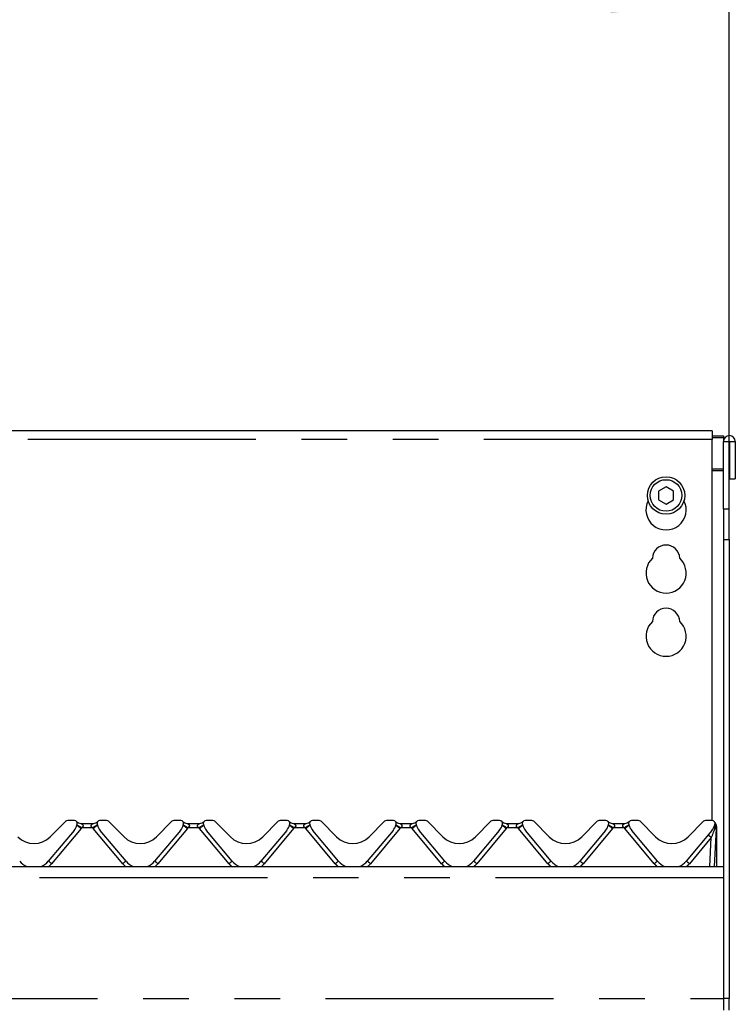
# Model space of a CAD drawing. Extents: x 5 to 415, y 5 to 292.
# Drawn here: x 155 to 175, y 226 to 254 of the extents above; entities that cross this region are included whole.
import ezdxf

# ---------------------------------------------------------------- set-up
doc = ezdxf.new("R2010")
doc.units = 0
doc.linetypes.add('PHANTOM', pattern=[12.7, 6.35, -1.27, 1.27, -1.27, 1.27, -1.27])
doc.layers.add('BEMAßUNG', color=96, linetype='CONTINUOUS')
doc.layers.add('SLD-0', color=179, linetype='CONTINUOUS')
doc.styles.add('SLDTEXTSTYLE1', font='TXT', dxfattribs={"width": 0.75})
doc.styles.add('SLDTEXTSTYLE3', font='TXT', dxfattribs={"width": 0.96})
doc.dimstyles.new('SLDDIMSTYLE1', dxfattribs={"dimtxt": 3.5, "dimasz": 3.302, "dimexe": 0, "dimexo": 0.0625, "dimgap": 0.875, "dimtad": 1, "dimdec": 0, "dimlfac": 16, "dimrnd": 1e-09, "dimzin": 12, "dimtxsty": 'SLDTEXTSTYLE1', "dimblk1": 'NONE', "dimblk2": 'NONE', "dimsah": 1, "dimcen": 0.09, "dimazin": 3, "dimtfac": 1, "dimtofl": 0, "dimtmove": 0, "dimatfit": 3, "dimtolj": 1, "dimtzin": 12})

# ---------------------------------------------------------------- blocks, each defined once
blk = doc.blocks.new('_D_1')
at = {"layer": 'BEMAßUNG'}
for p, q in [((36.147, 240.099), (36.147, 255.264)), ((174.547, 240.099), (174.547, 255.264)), ((36.147, 254.264), (174.547, 254.264))]:
    blk.add_line(p, q, dxfattribs=at)
for points in [[(36.147, 254.264), (39.449, 253.756), (39.449, 254.772)], [(174.547, 254.264), (171.245, 254.772), (171.245, 253.756)]]:
    blk.add_solid(points, dxfattribs=at)
at = {"layer": 'BEMAßUNG', "insert": (97.337, 258.514), "char_height": 3.5, "attachment_point": 1, "style": 'SLDTEXTSTYLE3'}
blk.add_mtext('1730', dxfattribs=at)
blk = doc.blocks.new('_NONE')

msp = doc.modelspace()

# ---------------------------------------------------------------- linework, layer by layer
at = {"layer": 'SLD-0', "color": 179, "linetype": 'CONTINUOUS'}
for p, q in [((174.067, 242.129), (145.107, 242.129)), ((174.067, 242.129), (174.067, 241.889)), ((174.067, 241.989), (174.387, 241.989)), ((174.067, 241.948), (174.387, 241.948)), ((174.387, 241.989), (174.387, 241.948)), ((174.387, 241.948), (174.387, 241.832)), ((174.067, 231.276), (174.067, 241.889)), ((174.387, 241.832), (174.547, 241.832)), ((174.387, 239.947), (174.387, 241.832)), ((174.547, 239.947), (174.547, 241.832)), ((174.547, 241.832), (174.555, 241.832)), ((174.555, 241.832), (174.715, 241.832)), ((174.555, 241.832), (174.555, 240.796)), ((174.715, 241.832), (174.715, 240.796)), ((174.555, 240.796), (174.715, 240.796)), ((172.787, 240.569), (172.579, 240.449)), ((172.995, 240.449), (172.787, 240.569)), ((172.579, 240.449), (172.579, 240.209)), ((172.995, 240.209), (172.995, 240.449)), ((172.579, 240.209), (172.787, 240.089)), ((172.787, 240.089), (172.995, 240.209)), ((174.387, 239.947), (174.387, 239.099)), ((174.547, 239.099), (174.547, 239.947)), ((174.387, 239.099), (174.387, 226.316)), ((174.547, 239.099), (174.547, 226.316)), ((155.639, 230.823), (156.069, 231.253)), ((156.313, 231.276), (156.125, 231.276)), ((156.492, 231.196), (156.842, 231.196)), ((157.209, 231.276), (157.021, 231.276)), ((157.265, 231.253), (157.694, 230.823)), ((158.599, 230.823), (159.029, 231.253)), ((159.273, 231.276), (159.085, 231.276)), ((159.452, 231.196), (159.802, 231.196)), ((160.169, 231.276), (159.981, 231.276)), ((160.225, 231.253), (160.654, 230.823)), ((161.559, 230.823), (161.989, 231.253)), ((162.233, 231.276), (162.045, 231.276)), ((162.412, 231.196), (162.762, 231.196)), ((163.129, 231.276), (162.941, 231.276)), ((163.185, 231.253), (163.614, 230.823)), ((164.519, 230.823), (164.949, 231.253)), ((165.193, 231.276), (165.005, 231.276)), ((165.372, 231.196), (165.722, 231.196)), ((166.089, 231.276), (165.901, 231.276)), ((166.145, 231.253), (166.574, 230.823)), ((167.479, 230.823), (167.909, 231.253)), ((168.153, 231.276), (167.965, 231.276)), ((168.332, 231.196), (168.682, 231.196)), ((169.049, 231.276), (168.861, 231.276)), ((169.105, 231.253), (169.534, 230.823)), ((170.439, 230.823), (170.869, 231.253)), ((171.113, 231.276), (170.925, 231.276)), ((171.292, 231.196), (171.642, 231.196)), ((172.009, 231.276), (171.821, 231.276)), ((172.065, 231.253), (172.494, 230.823)), ((173.399, 230.823), (173.829, 231.253)), ((174.073, 231.276), (173.885, 231.276)), ((174.151, 231.216), (174.167, 231.177)), ((156.304, 230.998), (155.585, 230.142)), ((156.387, 231.165), (156.384, 231.151)), ((156.95, 231.151), (156.947, 231.165)), ((157.749, 230.142), (157.03, 230.998)), ((159.264, 230.998), (158.545, 230.142)), ((159.347, 231.165), (159.344, 231.151)), ((159.91, 231.151), (159.907, 231.165)), ((160.709, 230.142), (159.99, 230.998)), ((162.224, 230.998), (161.505, 230.142)), ((162.307, 231.165), (162.304, 231.151)), ((162.87, 231.151), (162.867, 231.165)), ((163.669, 230.142), (162.95, 230.998)), ((165.184, 230.998), (164.465, 230.142)), ((165.267, 231.165), (165.264, 231.151)), ((165.83, 231.151), (165.827, 231.165)), ((166.629, 230.142), (165.91, 230.998)), ((168.144, 230.998), (167.425, 230.142)), ((168.227, 231.165), (168.224, 231.151)), ((168.786, 231.168), (168.786, 231.168)), ((168.79, 231.151), (168.787, 231.165)), ((169.589, 230.142), (168.87, 230.998)), ((171.104, 230.998), (170.385, 230.142)), ((171.187, 231.165), (171.184, 231.151)), ((171.75, 231.151), (171.747, 231.165)), ((172.549, 230.142), (171.83, 230.998)), ((174.064, 230.998), (173.345, 230.142)), ((174.18, 231.055), (174.124, 229.996)), ((174.147, 231.165), (174.144, 231.151)), ((174.181, 231.079), (174.18, 231.055)), ((174.182, 231.111), (174.181, 231.079)), ((174.187, 231.08), (174.187, 231.07)), ((174.187, 231.07), (174.187, 229.996)), ((36.307, 229.996), (174.387, 229.996)), ((174.387, 229.676), (174.387, 226.316)), ((174.387, 226.316), (174.387, 225.996)), ((174.547, 225.996), (174.547, 226.316))]:
    msp.add_line(p, q, dxfattribs=at)
at = {"layer": 'SLD-0', "color": 8, "linetype": 'PHANTOM'}
for p, q in [((174.067, 241.889), (145.107, 241.889)), ((174.387, 241.061), (174.067, 241.061)), ((174.067, 241.02), (174.387, 241.02)), ((174.547, 239.947), (174.387, 239.947)), ((174.387, 239.099), (174.547, 239.099)), ((156.497, 231.05), (155.677, 230.073)), ((156.822, 231.07), (156.512, 231.07)), ((157.657, 230.073), (156.837, 231.05)), ((159.457, 231.05), (158.637, 230.073)), ((159.782, 231.07), (159.472, 231.07)), ((160.617, 230.073), (159.797, 231.05)), ((162.417, 231.05), (161.597, 230.073)), ((162.742, 231.07), (162.432, 231.07)), ((163.577, 230.073), (162.757, 231.05)), ((165.377, 231.05), (164.557, 230.073)), ((165.702, 231.07), (165.392, 231.07)), ((166.537, 230.073), (165.717, 231.05)), ((168.337, 231.05), (167.517, 230.073)), ((168.662, 231.07), (168.352, 231.07)), ((169.497, 230.073), (168.677, 231.05)), ((171.297, 231.05), (170.477, 230.073)), ((171.622, 231.07), (171.312, 231.07)), ((172.457, 230.073), (171.637, 231.05)), ((174.148, 231.07), (174.144, 231.054)), ((174.144, 231.054), (174.144, 231.053)), ((174.167, 231.132), (174.148, 231.07)), ((174.181, 231.077), (174.182, 231.077)), ((174.182, 231.077), (174.185, 231.078)), ((174.185, 231.078), (174.186, 231.079)), ((174.186, 231.079), (174.187, 231.08)), ((174.046, 230.799), (173.437, 230.073)), ((174.004, 229.996), (174.046, 230.799)), ((174.387, 229.676), (36.307, 229.676)), ((36.307, 226.316), (174.387, 226.316)), ((174.547, 226.316), (174.387, 226.316))]:
    msp.add_line(p, q, dxfattribs=at)
at = {"layer": 'SLD-0', "color": 179, "linetype": 'CONTINUOUS'}
for radius in [0.52, 0.44]:
    msp.add_circle((172.787, 240.329), radius, dxfattribs=at)
for centre, radius, start, end in [((174.551, 241.832), 0.164, 0.0002, 180), ((172.787, 239.929), 0.56, 153.0269, 26.9731), ((172.787, 238.569), 0.38, 1.7342, 178.2658), ((172.787, 238.169), 0.56, 132.7079, 47.2921), ((172.787, 236.809), 0.38, 1.7342, 178.2658), ((172.787, 236.409), 0.56, 132.7079, 47.2921), ((156.125, 231.196), 0.08, 90, 135), ((156.313, 231.196), 0.08, 339.4177, 89.9996), ((156.492, 231.356), 0.16, 221.8103, 270), ((156.842, 231.356), 0.16, 270, 318.1897), ((157.021, 231.196), 0.08, 90, 200.5823), ((157.209, 231.196), 0.08, 45, 90), ((159.085, 231.196), 0.08, 90, 135), ((159.273, 231.196), 0.08, 339.4177, 90), ((159.452, 231.356), 0.16, 221.8103, 270), ((159.802, 231.356), 0.16, 270, 318.1897), ((159.981, 231.196), 0.08, 90, 200.5823), ((160.169, 231.196), 0.08, 45, 90), ((162.045, 231.196), 0.08, 90, 135), ((162.233, 231.196), 0.08, 339.4177, 90), ((162.412, 231.356), 0.16, 221.8103, 270), ((162.762, 231.356), 0.16, 270, 318.1897), ((162.941, 231.196), 0.08, 90, 200.5823), ((163.129, 231.196), 0.08, 45, 90), ((165.005, 231.196), 0.08, 90, 135), ((165.193, 231.196), 0.08, 339.4177, 90), ((165.372, 231.356), 0.16, 221.8103, 270), ((165.722, 231.356), 0.16, 270, 318.1897), ((165.901, 231.196), 0.08, 90, 200.5823), ((166.089, 231.196), 0.08, 45, 90), ((167.965, 231.196), 0.08, 90, 135), ((168.153, 231.196), 0.08, 339.4177, 90), ((168.332, 231.356), 0.16, 221.8103, 270), ((168.682, 231.356), 0.16, 270, 318.1897), ((168.861, 231.196), 0.08, 90, 200.5823), ((169.049, 231.196), 0.08, 45, 90), ((170.925, 231.196), 0.08, 90, 135), ((171.113, 231.196), 0.08, 339.4177, 90), ((171.292, 231.356), 0.16, 221.8103, 270), ((171.642, 231.356), 0.16, 270, 318.1897), ((171.821, 231.196), 0.08, 90, 200.5823), ((172.009, 231.196), 0.08, 45, 90), ((173.885, 231.196), 0.08, 90, 135.0002), ((174.073, 231.196), 0.08, 339.4177, 90), ((155.997, 231.255), 0.4, 320, 345), ((156.418, 231.157), 0.032, 159.4177, 165), ((156.916, 231.157), 0.032, 15, 20.5823), ((157.337, 231.255), 0.4, 195, 220), ((158.957, 231.255), 0.4, 320, 345), ((159.378, 231.157), 0.032, 159.4177, 165), ((159.876, 231.157), 0.032, 15, 20.5823), ((160.297, 231.255), 0.4, 195, 220), ((161.917, 231.255), 0.4, 320, 345), ((162.338, 231.157), 0.032, 159.4177, 165), ((162.836, 231.157), 0.032, 15, 20.5823), ((163.257, 231.255), 0.4, 195, 220), ((164.877, 231.255), 0.4, 320, 345), ((165.298, 231.157), 0.032, 159.4177, 165), ((165.796, 231.157), 0.032, 15, 20.5823), ((166.217, 231.255), 0.4, 195, 220), ((167.837, 231.255), 0.4, 320, 345), ((168.258, 231.157), 0.032, 159.4177, 165), ((168.756, 231.157), 0.032, 15, 20.5823), ((169.177, 231.255), 0.4, 195, 220), ((170.797, 231.255), 0.4, 320, 345), ((171.218, 231.157), 0.032, 159.4177, 165), ((171.716, 231.157), 0.032, 15, 20.5823), ((172.137, 231.255), 0.4, 195, 220), ((173.757, 231.255), 0.4, 320, 345), ((174.178, 231.157), 0.032, 159.4177, 165), ((174.067, 231.113), 0.12, 10.6401, 32.0788), ((155.187, 231.276), 0.64, 225, 315), ((158.147, 231.276), 0.64, 225, 315), ((161.107, 231.276), 0.64, 225, 315), ((164.067, 231.276), 0.64, 225, 315), ((167.027, 231.276), 0.64, 225, 315), ((169.987, 231.276), 0.64, 225, 315), ((172.947, 231.276), 0.64, 225, 315), ((155.187, 230.476), 0.52, 220, 247.3801), ((155.187, 230.476), 0.52, 292.6199, 320), ((158.147, 230.476), 0.52, 220, 247.3801), ((158.147, 230.476), 0.52, 292.6199, 320), ((161.107, 230.476), 0.52, 220, 247.3801), ((161.107, 230.476), 0.52, 292.6199, 320), ((164.067, 230.476), 0.52, 220, 247.3801), ((164.067, 230.476), 0.52, 292.6199, 320), ((167.027, 230.476), 0.52, 220, 247.3801), ((167.027, 230.476), 0.52, 292.6199, 320), ((169.987, 230.476), 0.52, 220, 247.3801), ((169.987, 230.476), 0.52, 292.6199, 320), ((172.947, 230.476), 0.52, 220, 247.3801), ((172.947, 230.476), 0.52, 292.6199, 320)]:
    msp.add_arc(centre, radius, start, end, dxfattribs=at)
at = {"layer": 'SLD-0', "color": 8, "linetype": 'PHANTOM'}
for centre, radius, start, end in [((155.54, 229.955), 1.454, 48.8558, 54.6887), ((155.663, 229.857), 1.48, 54.9967, 60.8746), ((156.313, 231.204), 0.24, 320, 325.871), ((157.536, 230.073), 1.226, 118.5138, 125.6148), ((157.021, 231.204), 0.24, 214.1291, 220), ((157.794, 229.955), 1.454, 125.3113, 131.1442), ((158.5, 229.955), 1.454, 48.8558, 54.6887), ((158.623, 229.857), 1.48, 54.9967, 60.8746), ((159.273, 231.204), 0.24, 320, 325.871), ((160.496, 230.073), 1.226, 118.5138, 125.6148), ((159.981, 231.204), 0.24, 214.1291, 220), ((160.754, 229.955), 1.454, 125.3113, 131.1442), ((161.46, 229.955), 1.454, 48.8558, 54.6887), ((161.583, 229.857), 1.48, 54.9967, 60.8746), ((162.233, 231.204), 0.24, 320, 325.871), ((163.456, 230.073), 1.226, 118.5138, 125.6148), ((162.941, 231.204), 0.24, 214.1291, 220), ((163.714, 229.955), 1.454, 125.3113, 131.1442), ((164.42, 229.955), 1.454, 48.8558, 54.6887), ((164.543, 229.857), 1.48, 54.9967, 60.8746), ((165.193, 231.204), 0.24, 320, 325.871), ((166.416, 230.073), 1.226, 118.5138, 125.6148), ((165.901, 231.204), 0.24, 214.1291, 220), ((166.674, 229.955), 1.454, 125.3113, 131.1442), ((167.38, 229.955), 1.454, 48.8558, 54.6887), ((167.503, 229.857), 1.48, 54.9967, 60.8746), ((168.153, 231.204), 0.24, 320, 325.871), ((169.376, 230.073), 1.226, 118.5138, 125.6148), ((168.861, 231.204), 0.24, 214.1291, 220), ((169.634, 229.955), 1.454, 125.3113, 131.1442), ((170.34, 229.955), 1.454, 48.8558, 54.6887), ((170.463, 229.857), 1.48, 54.9967, 60.8746), ((171.113, 231.204), 0.24, 320, 325.871), ((172.336, 230.073), 1.226, 118.5138, 125.6148), ((171.821, 231.204), 0.24, 214.1291, 220), ((172.594, 229.955), 1.454, 125.3113, 131.1442), ((174.265, 231.128), 0.143, 191.9163, 211.9301), ((174.265, 231.129), 0.142, 191.642, 211.7877), ((174.252, 231.138), 0.124, 192.1161, 213.0597), ((174.154, 231.157), 0.104, 264.3359, 284.0059), ((174.154, 231.117), 0.0467, 263.1597, 305.5046), ((174.181, 231.079), 0.0111, 271.2259, 304.7682), ((172.365, 228.807), 2.607, 49.8246, 52.3444), ((153.995, 228.081), 2.607, 49.8248, 52.3442), ((159.339, 228.081), 2.607, 127.6558, 130.1752), ((156.955, 228.081), 2.607, 49.8248, 52.3442), ((162.299, 228.081), 2.607, 127.6558, 130.1752), ((159.915, 228.081), 2.607, 49.8248, 52.3442), ((165.259, 228.081), 2.607, 127.6558, 130.1752), ((162.875, 228.081), 2.607, 49.8248, 52.3442), ((168.219, 228.081), 2.607, 127.6558, 130.1752), ((165.835, 228.081), 2.607, 49.8248, 52.3442), ((171.179, 228.081), 2.607, 127.6558, 130.1752), ((168.795, 228.081), 2.607, 49.8248, 52.3442), ((174.139, 228.081), 2.607, 127.6558, 130.1752), ((171.755, 228.081), 2.607, 49.8248, 52.3442), ((155.187, 230.484), 0.64, 310.2632, 320), ((158.147, 230.484), 0.64, 220, 229.7368), ((158.147, 230.484), 0.64, 310.2632, 320), ((161.107, 230.484), 0.64, 220, 229.7368), ((161.107, 230.484), 0.64, 310.2632, 320), ((164.067, 230.484), 0.64, 220, 229.7368), ((164.067, 230.484), 0.64, 310.2632, 320), ((167.027, 230.484), 0.64, 220, 229.7368), ((167.027, 230.484), 0.64, 310.2632, 320), ((169.987, 230.484), 0.64, 220, 229.7368), ((169.987, 230.484), 0.64, 310.2632, 320), ((172.947, 230.484), 0.64, 220, 229.7368), ((172.947, 230.484), 0.64, 310.2632, 320)]:
    msp.add_arc(centre, radius, start, end, dxfattribs=at)
msp.add_ellipse((174.045, 230.789), major_axis=(0.139, 0.365), ratio=0.006579, start_param=0.767074, end_param=1.54768, dxfattribs=at)
for points, knots in [([(156.492, 231.196), (156.493, 231.196), (156.494, 231.195), (156.505, 231.189), (156.525, 231.177), (156.545, 231.158), (156.553, 231.137), (156.554, 231.122), (156.55, 231.108), (156.539, 231.091), (156.525, 231.079), (156.515, 231.071), (156.512, 231.07), (156.512, 231.07)], [0, 0, 0, 0, 0.090972, 0.161133, 0.337172, 0.54573, 0.628894, 0.683919, 0.759314, 0.83025, 0.959608, 0.995844, 1, 1, 1, 1]), ([(156.822, 231.07), (156.811, 231.077), (156.796, 231.088), (156.784, 231.108), (156.78, 231.123), (156.781, 231.135), (156.787, 231.154), (156.803, 231.173), (156.825, 231.188), (156.837, 231.194), (156.841, 231.196), (156.842, 231.196), (156.842, 231.196)], [0, 0, 0, 0, 0.168907, 0.249254, 0.302966, 0.382497, 0.424727, 0.607767, 0.803303, 0.909284, 0.961319, 1, 1, 1, 1]), ([(159.452, 231.196), (159.453, 231.196), (159.454, 231.195), (159.465, 231.189), (159.485, 231.177), (159.505, 231.158), (159.513, 231.137), (159.514, 231.122), (159.51, 231.108), (159.499, 231.091), (159.485, 231.079), (159.475, 231.071), (159.472, 231.07), (159.472, 231.07)], [0, 0, 0, 0, 0.090972, 0.161133, 0.337172, 0.54573, 0.628894, 0.683919, 0.759314, 0.83025, 0.959608, 0.995844, 1, 1, 1, 1]), ([(159.782, 231.07), (159.771, 231.077), (159.756, 231.088), (159.744, 231.108), (159.74, 231.123), (159.741, 231.135), (159.747, 231.154), (159.763, 231.173), (159.785, 231.188), (159.797, 231.194), (159.801, 231.196), (159.802, 231.196), (159.802, 231.196)], [0, 0, 0, 0, 0.168907, 0.249254, 0.302966, 0.382497, 0.424727, 0.607767, 0.803303, 0.909284, 0.961319, 1, 1, 1, 1]), ([(162.412, 231.196), (162.413, 231.196), (162.414, 231.195), (162.425, 231.189), (162.445, 231.177), (162.465, 231.158), (162.473, 231.137), (162.474, 231.122), (162.47, 231.108), (162.459, 231.091), (162.445, 231.079), (162.435, 231.071), (162.432, 231.07), (162.432, 231.07)], [0, 0, 0, 0, 0.090972, 0.161133, 0.337172, 0.54573, 0.628894, 0.683919, 0.759314, 0.83025, 0.959608, 0.995844, 1, 1, 1, 1]), ([(162.742, 231.07), (162.731, 231.077), (162.716, 231.088), (162.704, 231.108), (162.7, 231.123), (162.701, 231.135), (162.707, 231.154), (162.723, 231.173), (162.745, 231.188), (162.757, 231.194), (162.761, 231.196), (162.762, 231.196), (162.762, 231.196)], [0, 0, 0, 0, 0.168907, 0.249254, 0.302966, 0.382497, 0.424727, 0.607767, 0.803303, 0.909284, 0.961319, 1, 1, 1, 1]), ([(165.372, 231.196), (165.373, 231.196), (165.374, 231.195), (165.385, 231.189), (165.405, 231.177), (165.425, 231.158), (165.433, 231.137), (165.434, 231.122), (165.43, 231.108), (165.419, 231.091), (165.405, 231.079), (165.395, 231.071), (165.392, 231.07), (165.392, 231.07)], [0, 0, 0, 0, 0.090972, 0.161133, 0.337172, 0.54573, 0.628894, 0.683919, 0.759314, 0.83025, 0.959608, 0.995844, 1, 1, 1, 1]), ([(165.702, 231.07), (165.691, 231.077), (165.676, 231.088), (165.664, 231.108), (165.66, 231.123), (165.661, 231.135), (165.667, 231.154), (165.683, 231.173), (165.705, 231.188), (165.717, 231.194), (165.721, 231.196), (165.722, 231.196), (165.722, 231.196)], [0, 0, 0, 0, 0.168907, 0.249254, 0.302966, 0.382497, 0.424727, 0.607767, 0.803303, 0.909284, 0.961319, 1, 1, 1, 1]), ([(168.332, 231.196), (168.333, 231.196), (168.334, 231.195), (168.345, 231.189), (168.365, 231.177), (168.385, 231.158), (168.393, 231.137), (168.394, 231.122), (168.39, 231.108), (168.379, 231.091), (168.365, 231.079), (168.355, 231.071), (168.352, 231.07), (168.352, 231.07)], [0, 0, 0, 0, 0.090972, 0.161133, 0.337172, 0.54573, 0.628894, 0.683919, 0.759314, 0.83025, 0.959608, 0.995844, 1, 1, 1, 1]), ([(168.662, 231.07), (168.651, 231.077), (168.636, 231.088), (168.624, 231.108), (168.62, 231.123), (168.621, 231.135), (168.627, 231.154), (168.643, 231.173), (168.665, 231.188), (168.677, 231.194), (168.681, 231.196), (168.682, 231.196), (168.682, 231.196)], [0, 0, 0, 0, 0.168907, 0.249254, 0.302966, 0.382497, 0.424727, 0.607767, 0.803303, 0.909284, 0.961319, 1, 1, 1, 1]), ([(171.292, 231.196), (171.293, 231.196), (171.294, 231.195), (171.305, 231.189), (171.325, 231.177), (171.345, 231.158), (171.353, 231.137), (171.354, 231.122), (171.35, 231.108), (171.339, 231.091), (171.325, 231.079), (171.315, 231.071), (171.312, 231.07), (171.312, 231.07)], [0, 0, 0, 0, 0.090972, 0.161133, 0.337172, 0.54573, 0.628894, 0.683919, 0.759314, 0.83025, 0.959608, 0.995844, 1, 1, 1, 1]), ([(171.622, 231.07), (171.611, 231.077), (171.596, 231.088), (171.584, 231.108), (171.58, 231.123), (171.581, 231.135), (171.587, 231.154), (171.603, 231.173), (171.625, 231.188), (171.637, 231.194), (171.641, 231.196), (171.642, 231.196), (171.642, 231.196)], [0, 0, 0, 0, 0.168907, 0.249254, 0.302966, 0.382497, 0.424727, 0.607767, 0.803303, 0.909284, 0.961319, 1, 1, 1, 1]), ([(174.15, 231.174), (174.15, 231.168), (174.148, 231.154), (174.161, 231.139), (174.167, 231.132)], [0, 0, 0, 0, 0.500007, 1, 1, 1, 1]), ([(174.167, 231.177), (174.167, 231.177), (174.167, 231.177), (174.167, 231.177), (174.167, 231.177), (174.167, 231.173), (174.169, 231.162), (174.17, 231.147), (174.168, 231.136), (174.167, 231.132), (174.167, 231.132), (174.167, 231.132), (174.167, 231.132)], [0, 0, 0, 0, 0.0000577, 0.0038988, 0.019495, 0.0804086, 0.2923007, 0.5459241, 0.8505571, 0.9828423, 0.9976501, 0.9997662, 0.9997662, 0.9997662, 0.9997662]), ([(174.167, 231.132), (174.168, 231.131), (174.174, 231.127), (174.181, 231.12), (174.182, 231.114), (174.182, 231.111)], [0, 0, 0, 0, 0.127889, 0.573106, 1, 1, 1, 1])]:
    msp.add_open_spline(points, degree=3, knots=knots, dxfattribs=at)
at = {"layer": 'SLD-0', "color": 179, "linetype": 'CONTINUOUS'}
for points, knots in [([(156.946, 231.166), (156.946, 231.167), (156.946, 231.168), (156.946, 231.168), (156.946, 231.168)], [0, 0, 0, 0, 0.5767784, 0.999773, 0.999773, 0.999773, 0.999773]), ([(159.906, 231.166), (159.906, 231.167), (159.906, 231.168), (159.906, 231.168), (159.906, 231.168)], [0, 0, 0, 0, 0.5767784, 0.9997997, 0.9997997, 0.9997997, 0.9997997]), ([(162.866, 231.166), (162.866, 231.167), (162.866, 231.168), (162.866, 231.168), (162.866, 231.168)], [0, 0, 0, 0, 0.5767784, 0.9998264, 0.9998264, 0.9998264, 0.9998264]), ([(165.826, 231.166), (165.826, 231.167), (165.826, 231.168), (165.826, 231.168), (165.826, 231.168)], [0, 0, 0, 0, 0.5767784, 0.9998532, 0.9998532, 0.9998532, 0.9998532]), ([(171.746, 231.166), (171.746, 231.167), (171.746, 231.168), (171.746, 231.168), (171.746, 231.168)], [0, 0, 0, 0, 0.5767784, 0.9999068, 0.9999068, 0.9999068, 0.9999068]), ([(174.167, 231.177), (174.169, 231.173), (174.175, 231.161), (174.182, 231.138), (174.182, 231.121), (174.182, 231.111)], [0, 0, 0, 0, 0.224749, 0.585739, 1, 1, 1, 1]), ([(174.169, 231.176), (174.171, 231.172), (174.177, 231.161), (174.185, 231.14), (174.186, 231.122), (174.187, 231.113)], [0, 0, 0, 0, 0.204675, 0.575033, 1, 1, 1, 1]), ([(174.187, 231.113), (174.187, 231.112), (174.187, 231.101), (174.187, 231.09), (174.187, 231.08)], [0, 0, 0, 0, 0.080248, 1, 1, 1, 1])]:
    msp.add_open_spline(points, degree=3, knots=knots, dxfattribs=at)

# ---------------------------------------------------------------- dimensions: what is measured, and where the dimension line sits
at = {"layer": 'BEMAßUNG'}
dim = msp.add_linear_dim(base=(36.147, 254.264), p1=(174.547, 239.099), p2=(36.147, 239.099), dimstyle='SLDDIMSTYLE1', dxfattribs=at)
dim.commit()
dim.dimension.update_dxf_attribs({"geometry": '_D_1', "text_midpoint": (102.509, 254.264), "dimtype": 160})

doc.saveas('drawing.dxf')
